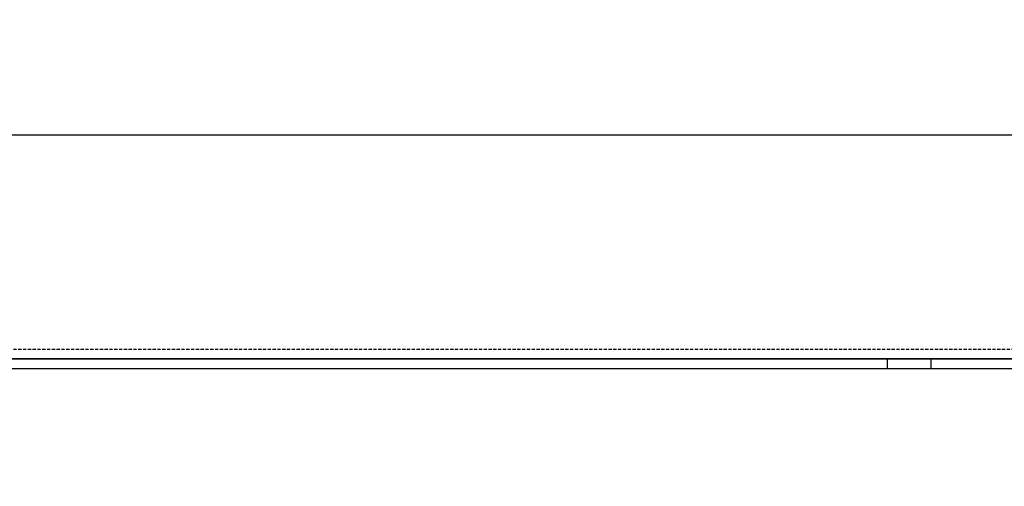
# Model space of a CAD drawing. Units: millimetres. Extents: x 9552 to 269904, y -14193 to 17302.
# Drawn here: x 255402 to 255556, y 13403 to 13476 of the extents above; entities that cross this region are included whole.
import ezdxf

# ---------------------------------------------------------------- set-up
doc = ezdxf.new("R2010")
doc.units = ezdxf.units.MM
doc.linetypes.add('ACAD_ISO03W100', pattern=[30, 12, -18])
doc.linetypes.add('DASHED', pattern=[0.75, 0.5, -0.25])
for name, color, linetype in [('Q', 4, 'Continuous'), ('Spigoli nascosti', 1, 'ACAD_ISO03W100'), ('Spigoli visibili', 255, 'Continuous')]:
    doc.layers.add(name, color=color, linetype=linetype)
doc.styles.get("Standard").update_dxf_attribs({"font": 'txt.shx'})
doc.dimstyles.new('ISO-25', dxfattribs={"dimtxt": 2.5, "dimasz": 2.5, "dimexe": 1.25, "dimexo": 0.625, "dimtad": 1, "dimtxsty": 'Standard', "dimcen": 2.5, "dimadec": 0, "dimazin": 0, "dimtfac": 1, "dimtmove": 0, "dimatfit": 3, "dimfxl": 1, "dimarcsym": 0})

# ---------------------------------------------------------------- blocks, each defined once
blk = doc.blocks.new('*D102')
at = {"layer": 'Defpoints', "color": 0, "transparency": 16777216}
for p in [(264987.5, 13910.66), (251699.5, 13414.17), (264987.5, 13402.84)]:
    blk.add_point(p, dxfattribs=at)
at = {"layer": 'Q', "color": 0, "lineweight": -2, "transparency": 16777216}
for p, q in [((251699.5, 13426.67), (251699.5, 13935.66)), ((264987.5, 13415.34), (264987.5, 13935.66)), ((251749.5, 13910.66), (264937.5, 13910.66))]:
    blk.add_line(p, q, dxfattribs=at)
at = {"layer": 'Q', "color": 0, "transparency": 16777216}
for points in [[(251749.5, 13919), (251749.5, 13902.33), (251699.5, 13910.66)], [(264937.5, 13919), (264937.5, 13902.33), (264987.5, 13910.66)]]:
    blk.add_solid(points, dxfattribs=at)
at = {"layer": 'Q', "color": 0, "transparency": 16777216, "insert": (258343.5, 13948.16), "char_height": 50, "attachment_point": 5}
blk.add_mtext('13288', dxfattribs=at)
blk = doc.blocks.new('CONVOGLIATORE LATO')
at = {"layer": 'Spigoli nascosti', "linetype": 'DASHED', "lineweight": 25}
blk.add_line((705.27, 1.5), (2114, 1.5), dxfattribs=at)
at = {"layer": 'Spigoli visibili', "linetype": 'Continuous', "lineweight": 25}
for p, q in [((17.5, 35), (2083.5, 35)), ((2114, 0), (-13, 0))]:
    blk.add_line(p, q, dxfattribs=at)
blk = doc.blocks.new('COPERCHIO')
at = {"layer": 'Spigoli nascosti', "color": 1, "lineweight": 25, "true_color": 0xff0000}
for p, q in [((1355.47, 13.25), (1355.47, 11.75)), ((1362.27, 13.25), (1362.27, 11.75))]:
    blk.add_line(p, q, dxfattribs=at)
at = {"layer": 'Spigoli visibili', "color": 7, "lineweight": 25, "true_color": 0xffffff}
for p, q in [((57.37, 13.25), (2190.37, 13.25)), ((57.37, 11.75), (2190.37, 11.75))]:
    blk.add_line(p, q, dxfattribs=at)

msp = doc.modelspace()

# ---------------------------------------------------------------- block references
for name, p in [('CONVOGLIATORE LATO', (254255.496, 13422.766)), ('COPERCHIO', (254182.125, 13409.516))]:
    msp.add_blockref(name, p)

# ---------------------------------------------------------------- dimensions: what is measured, and where the dimension line sits
at = {"layer": 'Q'}
dim = msp.add_linear_dim(base=(264987.496, 13910.665), p1=(251699.496, 13414.172), p2=(264987.496, 13402.842), dimstyle='ISO-25', override={"dimscale": 20}, dxfattribs=at)
dim.commit()
dim.dimension.update_dxf_attribs({"geometry": '*D102', "text_midpoint": (258343.496, 13948.165)})

doc.saveas('drawing.dxf')
